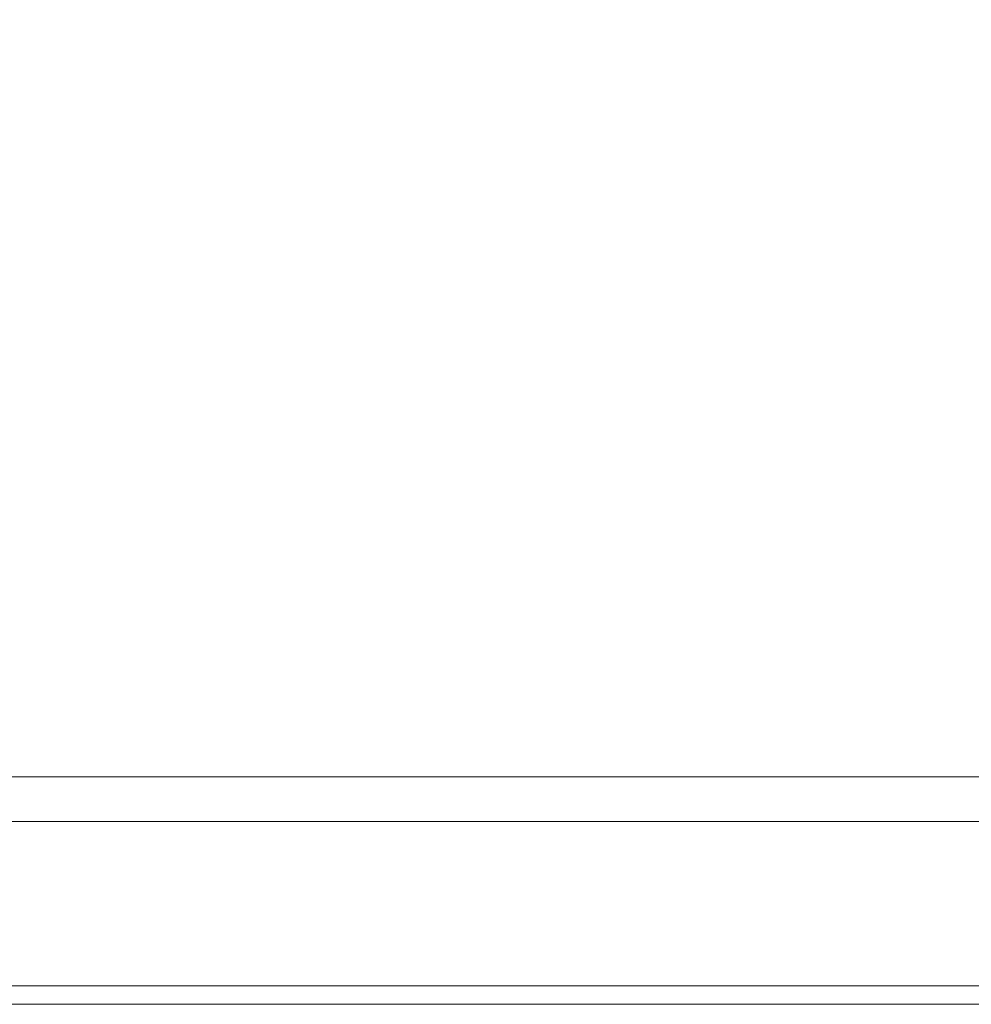
# Model space of a CAD drawing. Units: inches. Extents: x 4 to 148, y 3 to 90.
# Drawn here: x 51 to 55, y 33 to 36 of the extents above; entities that cross this region are included whole.
import ezdxf

# ---------------------------------------------------------------- set-up
doc = ezdxf.new("R2010")
doc.units = ezdxf.units.IN
doc.header["$LTSCALE"] = 9
doc.header["$MEASUREMENT"] = 0
for name, color, linetype, lineweight in [('Dimension (ANSI)', 7, 'Continuous', 5), ('Visible (ANSI)', 7, 'Continuous', 5), ('Visible Narrow (ANSI)', 7, 'Continuous', 5)]:
    doc.layers.add(name, color=color, linetype=linetype, lineweight=lineweight)
doc.styles.add('ROMANS', font='romans.shx')
doc.dimstyles.new('Default (ANSI)', dxfattribs={"dimscale": 9, "dimtxt": 0.1, "dimasz": 0.098425, "dimexe": 0.125, "dimexo": 0.0625, "dimgap": 0.031496, "dimtad": 0, "dimtih": 1, "dimtoh": 1, "dimrnd": 1e-08, "dimzin": 0, "dimdsep": 46, "dimtxsty": 'ROMANS', "dimcen": 0.09, "dimdle": 0.393701, "dimclrd": 256, "dimclre": 256, "dimclrt": 256, "dimadec": 0, "dimazin": 0, "dimtfac": 1, "dimtofl": 0, "dimtmove": 0, "dimatfit": 3, "dimfxl": 1, "dimtolj": 1, "dimtzin": 0, "dimlwd": -1, "dimlwe": -1, "dimarcsym": 0})

# ---------------------------------------------------------------- blocks, each defined once
blk = doc.blocks.new('*D19')
at = {"layer": 'Defpoints', "color": 0, "transparency": 16777216}
for p in [(57.8619, 37.4181), (41.9869, 33.3067), (57.8619, 33.3067)]:
    blk.add_point(p, dxfattribs=at)
at = {"layer": 'Dimension (ANSI)', "transparency": 16777216}
for p, q in [((41.9869, 33.8692), (41.9869, 38.5431)), ((57.8619, 33.8692), (57.8619, 38.5431)), ((42.8727, 37.4181), (46.3748, 37.4181)), ((56.9761, 37.4181), (53.4741, 37.4181))]:
    blk.add_line(p, q, dxfattribs=at)
for points in [[(42.8727, 37.5658), (42.8727, 37.2705), (41.9869, 37.4181)], [(56.9761, 37.5658), (56.9761, 37.2705), (57.8619, 37.4181)]]:
    blk.add_solid(points, dxfattribs=at)
at = {"layer": 'Dimension (ANSI)', "transparency": 16777216, "insert": (49.9244, 37.4181), "char_height": 0.9, "attachment_point": 5, "style": 'ROMANS'}
blk.add_mtext('\\A1;\\fromans|b0|i0;\\H0.9000;15.88\\P\\fromans|b0|i0;\\H0.9000;LID WIDTH', dxfattribs=at)

msp = doc.modelspace()

# ---------------------------------------------------------------- linework, layer by layer
at = {"layer": 'Visible (ANSI)'}
for p, q in [((42.13967, 33.45943), (57.70917, 33.45943)), ((57.80221, 32.74443), (42.04662, 32.74443))]:
    msp.add_line(p, q, dxfattribs=at)
at = {"layer": 'Visible Narrow (ANSI)'}
for p, q in [((57.80221, 33.30668), (42.04662, 33.30668)), ((42.80396, 32.68168), (57.13724, 32.68168))]:
    msp.add_line(p, q, dxfattribs=at)

# ---------------------------------------------------------------- dimensions: what is measured, and where the dimension line sits
at = {"layer": 'Dimension (ANSI)'}
dim = msp.add_linear_dim(base=(57.8619162521, 37.4181285592), p1=(41.9869162521, 33.3066762309), p2=(57.8619162521, 33.3066762309), angle=180, text='\\fromans|b0|i0;\\H0.9000;<>\\P\\fromans|b0|i0;\\H0.9000;LID WIDTH', dimstyle='Default (ANSI)', override={"dimgap": 0.031496, "dimtih": 0, "dimtoh": 0, "dimdec": 2, "dimtol": 0, "dimlim": 0, "dimtp": 0, "dimtm": 0, "dimtdec": 2, "dimatfit": 1}, dxfattribs=at)
dim.commit()
dim.dimension.update_dxf_attribs({"geometry": '*D19', "text_midpoint": (49.9244162521, 37.4181285592), "dimtype": 160})

doc.saveas('drawing.dxf')
